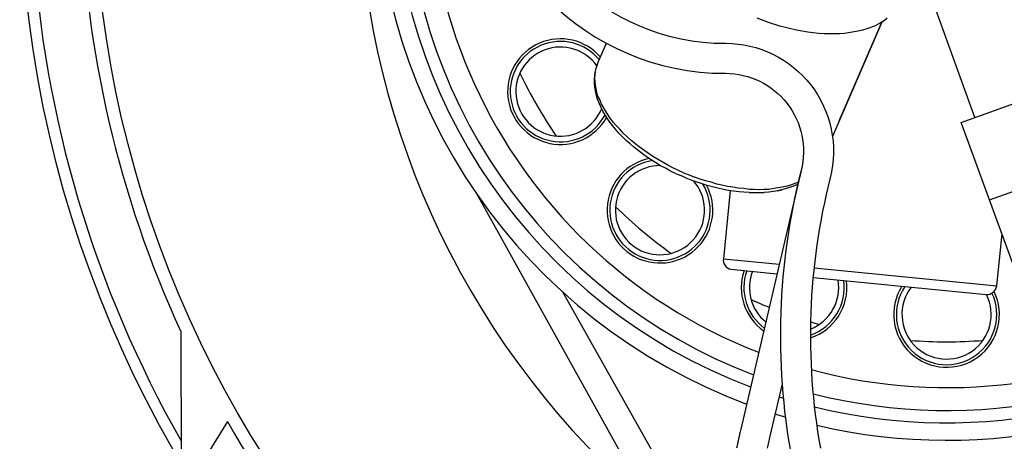
# Model space of a CAD drawing. Extents: x 0 to 10.8, y 0 to 7.4.
# Drawn here: x 4.6 to 4.9, y 6 to 6.1 of the extents above; entities that cross this region are included whole.
import ezdxf

# ---------------------------------------------------------------- set-up
doc = ezdxf.new("R2010")
doc.units = 0
doc.header["$LTSCALE"] = 12
doc.header["$MEASUREMENT"] = 0
doc.layers.get('0').update_dxf_attribs({"linetype": 'CONTINUOUS'})
doc.layers.add('PVC', color=2, linetype='CONTINUOUS')
doc.layers.add('SBOX', color=9, linetype='CONTINUOUS')

msp = doc.modelspace()

# ---------------------------------------------------------------- linework, layer by layer
for p, q in [((4.861351821168689, 6.070110122179871, 0.4133393501882918), (4.81257802116869, 6.205322522179872, 0.4133393501882918)), ((4.799353021168688, 6.098676122179871, 0.4133393501882918), (4.79596742116869, 6.099945722179871, 0.4133393501882918)), ((4.80273862116869, 6.09761812217987, 0.4133393501882918), (4.799353021168688, 6.098676122179871, 0.4133393501882918)), ((4.833420621168688, 6.098781922179871, 0.4133393501882918), (4.818577394129399, 6.064435385193608, 0.4133393501882918)), ((4.833420621168688, 6.098887722179871, 0.4133393501882918), (4.82051302116869, 6.069052122179871, 0.4133393501882918)), ((4.832256821168688, 6.098147122179871, 0.4133393501882918), (4.831198821168691, 6.09761812217987, 0.4133393501882918)), ((4.833209021168688, 6.098676122179871, 0.4133393501882918), (4.832256821168688, 6.098147122179871, 0.4133393501882918)), ((4.834161221168689, 6.099310922179871, 0.4133393501882918), (4.833209021168688, 6.098676122179871, 0.4133393501882918)), ((4.835007621168689, 6.099945722179871, 0.4133393501882918), (4.834161221168689, 6.099310922179871, 0.4133393501882918)), ((4.807817021168688, 6.09634852217987, 0.4133393501882918), (4.80273862116869, 6.09761812217987, 0.4133393501882918)), ((4.809509821168689, 6.096031122179872, 0.4133393501882918), (4.807817021168688, 6.09634852217987, 0.4133393501882918)), ((4.81120262116869, 6.095819522179871, 0.4133393501882918), (4.809509821168689, 6.096031122179872, 0.4133393501882918)), ((4.81278962116869, 6.095607922179871, 0.4133393501882918), (4.81120262116869, 6.095819522179871, 0.4133393501882918)), ((4.814482421168691, 6.095396322179871, 0.4133393501882918), (4.81278962116869, 6.095607922179871, 0.4133393501882918)), ((4.816069421168688, 6.095290522179871, 0.4133393501882918), (4.814482421168691, 6.095396322179871, 0.4133393501882918)), ((4.82072462116869, 6.095290522179871, 0.4133393501882918), (4.816069421168688, 6.095290522179871, 0.4133393501882918)), ((4.822205821168687, 6.095396322179871, 0.4133393501882918), (4.82072462116869, 6.095290522179871, 0.4133393501882918)), ((4.826332021168689, 6.096031122179872, 0.4133393501882918), (4.822205821168687, 6.095396322179871, 0.4133393501882918)), ((4.827601621168689, 6.09634852217987, 0.4133393501882918), (4.826332021168689, 6.096031122179872, 0.4133393501882918)), ((4.82887122116869, 6.09677172217987, 0.4133393501882918), (4.827601621168689, 6.09634852217987, 0.4133393501882918)), ((4.831198821168691, 6.09761812217987, 0.4133393501882918), (4.82887122116869, 6.09677172217987, 0.4133393501882918)), ((4.748251621168691, 6.086720722179871, 0.4133393501882918), (4.750720151581465, 6.092417330824732, 0.4133393501882918)), ((4.747616821168691, 6.08492212217987, 0.4133393501882918), (4.747934221168691, 6.085874322179871, 0.4133393501882918)), ((4.747934221168691, 6.085874322179871, 0.4133393501882918), (4.748251621168691, 6.086720722179871, 0.4133393501882918)), ((4.747934221168691, 6.085768522179871, 0.4133393501882918), (4.748251621168691, 6.086720722179871, 0.4133393501882918)), ((4.747193621168691, 6.08301772217987, 0.4133393501882918), (4.747616821168691, 6.08492212217987, 0.4133393501882918)), ((4.747193621168691, 6.082594522179869, 0.4133393501882918), (4.747193621168691, 6.08301772217987, 0.4133393501882918)), ((4.747193621168691, 6.081959722179869, 0.4133393501882918), (4.747299421168691, 6.08291192217987, 0.4133393501882918)), ((4.747299421168691, 6.08291192217987, 0.4133393501882918), (4.747405221168691, 6.08396992217987, 0.4133393501882918)), ((4.747616821168691, 6.08492212217987, 0.4133393501882918), (4.747934221168691, 6.085768522179871, 0.4133393501882918)), ((4.747087821168691, 6.081642322179869, 0.4133393501882918), (4.747193621168691, 6.082594522179869, 0.4133393501882918)), ((4.747087821168691, 6.080266922179868, 0.4133393501882918), (4.747087821168691, 6.081642322179869, 0.4133393501882918)), ((4.747193621168691, 6.079208922179872, 0.4133393501882918), (4.747087821168691, 6.080266922179868, 0.4133393501882918)), ((4.747405221168691, 6.079843722179868, 0.4133393501882918), (4.747193621168691, 6.081959722179869, 0.4133393501882918)), ((4.747616821168691, 6.077092922179871, 0.4133393501882918), (4.747193621168691, 6.079208922179872, 0.4133393501882918)), ((4.747828421168691, 6.077727722179871, 0.4133393501882918), (4.747405221168691, 6.079843722179868, 0.4133393501882918)), ((4.747934221168691, 6.07592912217987, 0.4133393501882918), (4.747616821168691, 6.077092922179871, 0.4133393501882918)), ((4.748145821168691, 6.07656392217987, 0.4133393501882918), (4.747828421168691, 6.077727722179871, 0.4133393501882918)), ((4.748040021168691, 6.07561172217987, 0.4133393501882918), (4.747934221168691, 6.07592912217987, 0.4133393501882918)), ((4.748886421168688, 6.073495722179873, 0.4133393501882918), (4.748040021168691, 6.07561172217987, 0.4133393501882918)), ((4.748674821168688, 6.07550592217987, 0.4133393501882918), (4.748145821168691, 6.07656392217987, 0.4133393501882918)), ((4.749098021168688, 6.074342122179869, 0.4133393501882918), (4.748674821168688, 6.07550592217987, 0.4133393501882918)), ((4.749732821168688, 6.073284122179873, 0.4133393501882918), (4.749098021168688, 6.074342122179869, 0.4133393501882918)), ((4.749098021168688, 6.073178322179873, 0.4133393501882918), (4.748886421168688, 6.073495722179873, 0.4133393501882918)), ((4.749627021168688, 6.072014522179872, 0.4133393501882918), (4.749098021168688, 6.073178322179873, 0.4133393501882918)), ((4.750896621168689, 6.069898522179871, 0.4133393501882918), (4.749627021168688, 6.072014522179872, 0.4133393501882918)), ((4.750367621168689, 6.072120322179872, 0.4133393501882918), (4.749732821168688, 6.073284122179873, 0.4133393501882918)), ((4.751108221168689, 6.071062322179872, 0.4133393501882918), (4.750367621168689, 6.072120322179872, 0.4133393501882918)), ((4.751848821168689, 6.069898522179871, 0.4133393501882918), (4.751108221168689, 6.071062322179872, 0.4133393501882918)), ((4.751743021168689, 6.068734722179871, 0.4133393501882918), (4.750896621168689, 6.069898522179871, 0.4133393501882918)), ((4.75248362116869, 6.067676722179872, 0.4133393501882918), (4.751743021168689, 6.068734722179871, 0.4133393501882918)), ((4.75269522116869, 6.068734722179871, 0.4133393501882918), (4.751848821168689, 6.069898522179871, 0.4133393501882918)), ((4.75364742116869, 6.067676722179872, 0.4133393501882918), (4.75269522116869, 6.068734722179871, 0.4133393501882918)), ((4.75343582116869, 6.066618722179872, 0.4133393501882918), (4.75248362116869, 6.067676722179872, 0.4133393501882918)), ((4.754388021168687, 6.065454922179871, 0.4133393501882918), (4.75343582116869, 6.066618722179872, 0.4133393501882918)), ((4.754705421168687, 6.066618722179872, 0.4133393501882918), (4.75364742116869, 6.067676722179872, 0.4133393501882918)), ((4.756609821168688, 6.06323312217987, 0.4133393501882918), (4.754388021168687, 6.065454922179871, 0.4133393501882918)), ((4.755763421168687, 6.065454922179871, 0.4133393501882918), (4.754705421168687, 6.066618722179872, 0.4133393501882918)), ((4.756821421168688, 6.064396922179871, 0.4133393501882918), (4.755763421168687, 6.065454922179871, 0.4133393501882918)), ((4.757773621168688, 6.06217512217987, 0.4133393501882918), (4.756609821168688, 6.06323312217987, 0.4133393501882918)), ((4.757985221168688, 6.06333892217987, 0.4133393501882918), (4.756821421168688, 6.064396922179871, 0.4133393501882918)), ((4.757773621168688, 6.06217512217987, 0.4133393501882918), (4.758937421168689, 6.061222922179869, 0.4133393501882918)), ((4.759254821168689, 6.06228092217987, 0.4133393501882918), (4.757985221168688, 6.06333892217987, 0.4133393501882918)), ((4.760524421168689, 6.061328722179869, 0.4133393501882918), (4.759254821168689, 6.06228092217987, 0.4133393501882918)), ((4.758937421168689, 6.061222922179869, 0.4133393501882918), (4.758831621168689, 6.061328722179869, 0.4133393501882918)), ((4.760101221168689, 6.060270722179869, 0.4133393501882918), (4.758831621168689, 6.061328722179869, 0.4133393501882918)), ((4.760207021168689, 6.060164922179869, 0.4133393501882918), (4.760101221168689, 6.060270722179869, 0.4133393501882918)), ((4.76274622116869, 6.058260522179868, 0.4133393501882918), (4.760207021168689, 6.060164922179869, 0.4133393501882918)), ((4.76189982116869, 6.060270722179869, 0.4133393501882918), (4.760524421168689, 6.061328722179869, 0.4133393501882918)), ((4.764650621168691, 6.058366322179868, 0.4133393501882918), (4.76189982116869, 6.060270722179869, 0.4133393501882918)), ((4.764121621168691, 6.057414122179873, 0.4133393501882918), (4.76274622116869, 6.058260522179868, 0.4133393501882918)), ((4.765497021168688, 6.056461922179873, 0.4133393501882918), (4.764121621168691, 6.057414122179873, 0.4133393501882918)), ((4.76909422116869, 6.055827122179872, 0.4133393501882918), (4.764650621168691, 6.058366322179868, 0.4133393501882918)), ((4.766978221168689, 6.055615522179872, 0.4133393501882918), (4.765497021168688, 6.056461922179873, 0.4133393501882918)), ((4.768459421168689, 6.054874922179872, 0.4133393501882918), (4.766978221168689, 6.055615522179872, 0.4133393501882918)), ((4.76994062116869, 6.054028522179872, 0.4133393501882918), (4.768459421168689, 6.054874922179872, 0.4133393501882918)), ((4.77068122116869, 6.054980722179872, 0.4133393501882918), (4.76909422116869, 6.055827122179872, 0.4133393501882918)), ((4.771421821168691, 6.053287922179871, 0.4133393501882918), (4.76994062116869, 6.054028522179872, 0.4133393501882918)), ((4.773855221168688, 6.053499522179871, 0.4133393501882918), (4.77068122116869, 6.054980722179872, 0.4133393501882918)), ((4.773855221168688, 6.053499522179871, 0.4133393501882918), (4.775548021168689, 6.052864722179871, 0.4133393501882918)), ((4.771421821168691, 6.053287922179871, 0.4133393501882918), (4.773008821168688, 6.052653122179871, 0.4133393501882918)), ((4.774595821168688, 6.051912522179871, 0.4133393501882918), (4.773008821168688, 6.052653122179871, 0.4133393501882918)), ((4.776182821168689, 6.051277722179872, 0.4133393501882918), (4.774595821168688, 6.051912522179871, 0.4133393501882918)), ((4.775548021168689, 6.052864722179871, 0.4133393501882918), (4.777135021168689, 6.052229922179871, 0.4133393501882918)), ((4.780943821168691, 6.049690722179871, 0.4133393501882918), (4.776182821168689, 6.051277722179872, 0.4133393501882918)), ((4.77882782116869, 6.051595122179872, 0.4133393501882918), (4.777135021168689, 6.052229922179871, 0.4133393501882918)), ((4.780414821168691, 6.051066122179872, 0.4133393501882918), (4.77882782116869, 6.051595122179872, 0.4133393501882918)), ((4.782107621168691, 6.050642922179872, 0.4133393501882918), (4.780414821168691, 6.051066122179872, 0.4133393501882918)), ((4.783800421168689, 6.050113922179872, 0.4133393501882918), (4.782107621168691, 6.050642922179872, 0.4133393501882918)), ((4.808346021168688, 6.050642922179872, 0.4133393501882918), (4.806018421168687, 6.049796522179872, 0.4133393501882918)), ((4.784117821168689, 6.048844322179871, 0.4133393501882918), (4.780943821168691, 6.049690722179871, 0.4133393501882918)), ((4.785387421168689, 6.049796522179872, 0.4133393501882918), (4.783800421168689, 6.050113922179872, 0.4133393501882918)), ((4.785810621168689, 6.048526922179871, 0.4133393501882918), (4.784117821168689, 6.048844322179871, 0.4133393501882918)), ((4.78708022116869, 6.049373322179871, 0.4133393501882918), (4.785387421168689, 6.049796522179872, 0.4133393501882918)), ((4.787397621168687, 6.048209522179871, 0.4133393501882918), (4.785810621168689, 6.048526922179871, 0.4133393501882918)), ((4.787820821168687, 6.048209522179871, 0.4133393501882918), (4.785810621168689, 6.027684322179871, 0.4133393501882918)), ((4.788667221168687, 6.049161722179871, 0.4133393501882918), (4.78708022116869, 6.049373322179871, 0.4133393501882918)), ((4.788878821168687, 6.047997922179871, 0.4133393501882918), (4.787397621168687, 6.048209522179871, 0.4133393501882918)), ((4.790360021168688, 6.048844322179871, 0.4133393501882918), (4.788667221168687, 6.049161722179871, 0.4133393501882918)), ((4.790465821168688, 6.047786322179871, 0.4133393501882918), (4.788878821168687, 6.047997922179871, 0.4133393501882918)), ((4.791947021168689, 6.048738522179871, 0.4133393501882918), (4.790360021168688, 6.048844322179871, 0.4133393501882918)), ((4.791947021168689, 6.047680522179871, 0.4133393501882918), (4.790465821168688, 6.047786322179871, 0.4133393501882918)), ((4.793534021168689, 6.048526922179871, 0.4133393501882918), (4.791947021168689, 6.048738522179871, 0.4133393501882918)), ((4.793534021168689, 6.047574722179871, 0.4133393501882918), (4.791947021168689, 6.047680522179871, 0.4133393501882918)), ((4.79501522116869, 6.048526922179871, 0.4133393501882918), (4.793534021168689, 6.048526922179871, 0.4133393501882918)), ((4.793534021168689, 6.047574722179871, 0.4133393501882918), (4.798083421168691, 6.047574722179871, 0.4133393501882918)), ((4.796602221168691, 6.048421122179871, 0.4133393501882918), (4.79501522116869, 6.048526922179871, 0.4133393501882918)), ((4.798083421168691, 6.048526922179871, 0.4133393501882918), (4.796602221168691, 6.048421122179871, 0.4133393501882918)), ((4.799458821168692, 6.048526922179871, 0.4133393501882918), (4.798083421168691, 6.048526922179871, 0.4133393501882918)), ((4.799458821168692, 6.047680522179871, 0.4133393501882918), (4.798083421168691, 6.047574722179871, 0.4133393501882918)), ((4.800940021168689, 6.048738522179871, 0.4133393501882918), (4.799458821168692, 6.048526922179871, 0.4133393501882918)), ((4.800834221168689, 6.047892122179871, 0.4133393501882918), (4.799458821168692, 6.047680522179871, 0.4133393501882918)), ((4.802103821168689, 6.048103722179871, 0.4133393501882918), (4.800834221168689, 6.047892122179871, 0.4133393501882918)), ((4.802209621168689, 6.048950122179871, 0.4133393501882918), (4.800940021168689, 6.048738522179871, 0.4133393501882918)), ((4.802103821168689, 6.048103722179871, 0.4133393501882918), (4.80337342116869, 6.048421122179871, 0.4133393501882918)), ((4.802421221168689, 6.048209522179871, 0.4133393501882918), (4.802103821168689, 6.048103722179871, 0.4133393501882918)), ((4.80358502116869, 6.049161722179871, 0.4133393501882918), (4.802209621168689, 6.048950122179871, 0.4133393501882918)), ((4.80369082116869, 6.048526922179871, 0.4133393501882918), (4.802421221168689, 6.048209522179871, 0.4133393501882918)), ((4.805701021168687, 6.049055922179871, 0.4133393501882918), (4.80337342116869, 6.048421122179871, 0.4133393501882918)), ((4.80485462116869, 6.049479122179871, 0.4133393501882918), (4.80358502116869, 6.049161722179871, 0.4133393501882918)), ((4.806018421168687, 6.049796522179872, 0.4133393501882918), (4.80485462116869, 6.049479122179871, 0.4133393501882918)), ((4.806018421168687, 6.049161722179871, 0.4133393501882918), (4.805701021168687, 6.049055922179871, 0.4133393501882918)), ((4.807182221168688, 6.049584922179871, 0.4133393501882918), (4.806018421168687, 6.049161722179871, 0.4133393501882918)), ((4.808240221168688, 6.050113922179872, 0.4133393501882918), (4.807182221168688, 6.049584922179871, 0.4133393501882918)), ((4.867911421168689, 6.019537722179871, 0.4133393501882918), (4.869498421168689, 6.035196122179867, 0.4133393501882918)), ((4.788034881633806, 6.024509337993823, 0.4133393501882918), (4.801889935746608, 6.023133521431573, 0.4133393501882918)), ((4.812745145630338, 6.022055591499063, 0.4133393501882918), (4.864737421168691, 6.01689272217987, 0.4133393501882918)), ((4.781896021168688, 5.938918122179873, 0.4133393501882918), (4.73746002116869, 6.01784492217987, 0.4133393501882918))]:
    msp.add_line(p, q)
at = {"elevation": 0.4133393501882918}
for points in [[(4.857224432082628, 6.068632218605009), (4.899755397903395, 6.083974976698414)], [(4.875421946562433, 6.018847244407192), (4.857224432082628, 6.068632218605009)], [(4.865737415209857, 6.045342299214875), (4.90817410431783, 6.06055388781887)], [(4.774278421168688, 5.934686122179873), (4.71175062116869, 6.047151522179874)], [(4.785810621168689, 6.027684322179871), (4.802562919481218, 6.026022045156594)], [(4.813034464789482, 6.024982987181417), (4.867911421168692, 6.019537722179871)]]:
    msp.add_lwpolyline(points, dxfattribs=at)
for centre, radius, start, end in [((4.926147949175078, 6.143535018365563), 0.25, 131.3922110971785, 226.5343384534791), ((4.852866667964079, 6.144832611659689, 0.4133393501882918), 0.1558645569705471, 254.8853053565833, 248.7584900017775), ((4.852905088211443, 6.144750051321676, 0.4133393501882918), 0.1716248738384893, 179.9724377999535, 249.4902181215038), ((4.852882354302398, 6.144801635437499, 0.4133393501882918), 0.1664288668987488, 179.9893359436977, 249.2697558578053), ((4.852887821168693, 6.144798348695128, 0.4133393501882918), 0.1627204, 179.9879356044022, 249.0929814932234), ((4.852887821168693, 6.144798348695128, 0.4133393501882918), 0.1627204, 255.7193239791755, 0.01206439559775818), ((4.852882354302398, 6.144801635437499, 0.4133393501882918), 0.1664288668987488, 256.1873832706559, 0.01066405630215228), ((4.852905088211443, 6.144750051321676, 0.4133393501882918), 0.1716248738384893, 256.8474727185077, 0.02756220004649572), ((4.73688115344833, 6.077897885445237, 0.4133393501882918), 0.01587443081319916, 40.70728681313683, 330.8192872595101), ((4.73688115344833, 6.077897885445237, 0.4133393501882918), 0.01508140024934552, 39.23738348328646, 332.5641347880633), ((4.73688115344833, 6.077897885445237, 0.4133393501882918), 0.01339872051375252, 34.96146049825835, 337.6251996285959), ((4.852866667964079, 6.144832611659689, 0.4133393501882918), 0.1421068399472045, 205.584608428511, 214.3934990803356), ((4.766768960508905, 6.042265161063266, 0.4133393501882918), 0.01587443081319916, 101.6991253124034, 28.12845487562996), ((4.766768960508905, 6.042265161063266, 0.4133393501882918), 0.01508140024934552, 98.62096906940066, 31.41143497932432), ((4.766768960508905, 6.042265161063266, 0.4133393501882918), 0.01339872051375252, 89.14811192772784, 41.42608800528651), ((4.852866667964079, 6.144832611659689, 0.4133393501882918), 0.1421068399472045, 225.584608428511, 234.3934990803355), ((4.78871564873771, 6.027352858599063, 0.4133393501882918), 0.002923876413627986, 173.4907031869917, 256.536237542194), ((4.807041421755404, 6.019003584957577, 0.4133393501882918), 0.01587443081319916, 161.2189968089701, 234.8554336675813), ((4.807041421755404, 6.019003584957577, 0.4133393501882918), 0.01508140024934552, 160.5163152898016, 233.6309929591648), ((4.807041421755404, 6.019003584957577, 0.4133393501882918), 0.01339872051375252, 158.7401796469545, 230.5006913103183), ((4.807041421755404, 6.019003584957577, 0.4133393501882918), 0.01508140024934552, 289.0012346288142, 8.141844468097885), ((4.807041421755404, 6.019003584957577, 0.4133393501882918), 0.01587443081319916, 288.0230254889836, 7.439162948929335), ((4.807041421755404, 6.019003584957577, 0.4133393501882918), 0.01339872051375252, 291.5431740718489, 9.917980110944928), ((4.852841084003277, 6.010918846510815, 0.4133393501882918), 0.01587443081319916, 147.6796170649709, 25.99908251875213), ((4.852841084003277, 6.010918846510815, 0.4133393501882918), 0.01508140024934552, 146.1573355477704, 25.28002720525393), ((4.852841084003277, 6.010918846510815, 0.4133393501882918), 0.01339872051375252, 142.2285213262128, 26.47027023367579), ((4.864837748754898, 6.019999229076422, 0.4133393501882918), 0.00310812656159266, 268.1502214105286, 351.4609207739985), ((4.852866667964079, 6.144832611659689, 0.4133393501882918), 0.1421068399472045, 245.5846084285112, 247.9656501045752), ((4.852866667964079, 6.144832611659689, 0.4133393501882918), 0.1421068399472045, 253.2853524530684, 254.3934990803354), ((4.852866667964079, 6.144832611659689, 0.4133393501882918), 0.1421068399472045, 265.5846084285112, 274.3934990803353), ((4.852887821168693, 6.144798348695128, 0.4133393501882918), 0.1627204, 252.2908436616996, 252.3207278459799), ((4.852882354302398, 6.144801635437499, 0.4133393501882918), 0.1664288668987488, 252.3955196334881, 252.8498359860211), ((4.852905088211443, 6.144750051321676, 0.4133393501882918), 0.1716248738384893, 252.5203712069318, 253.5895685412401)]:
    msp.add_arc(centre, radius, start, end)
at = {"layer": 'PVC'}
for points in [[(4.622824252990725, 6.005861690808747), (4.622990331328914, 5.966259873561796)], [(4.636846928726978, 5.978719645745798), (4.628002601171751, 5.9643842772212)]]:
    msp.add_lwpolyline(points, dxfattribs=at)
for radius in [0.3481111111111111, 0.3258333333333333]:
    msp.add_circle((4.922581500614378, 6.143535018365563), radius, dxfattribs=at)
for radius, start, end in [(0.3298611111111111, 158.5483292885467, 204.668501842222), (0.3447777777777777, 183.4294577847665, 209.6548989351759), (0.3298611111111111, 209.9769007171056, 256.0970732707935)]:
    msp.add_arc((4.922581500614378, 6.143535018365563), radius, start, end, dxfattribs=at)
at = {"layer": 'SBOX'}
for points in [[(4.797728042130057, 6.233970034716986), (4.786447800938781, 6.233970034716986, 1), (4.786447800938781, 6.083399736010216, -0.4891703281982616), (4.809133548238528, 6.05422394080097, 0.1078638604734147), (4.806206266533259, 5.968394001568637, 0.1049073684791339)], [(4.800941318966217, 6.224942256939196), (4.786447800938781, 6.224942256939196, 1), (4.786447800938781, 6.09242751378801, -0.4891703281982559), (4.817882927286387, 6.051999275009877, 0.1069348168882977), (4.814961101263478, 5.970712699071816, 0.1069348168882977)], [(4.809133548238528, 6.05422394080097), (4.791006484322835, 5.976420494012032, 0.01018514349973179), (4.789798666032688, 5.970712699071816, 0.01018514349973179)], [(4.803450758675666, 5.990046717961164), (4.799798782899995, 5.974372017179039, 0.006978313099246142), (4.798999887468742, 5.970712699071816, 0.006978313099246142)]]:
    msp.add_lwpolyline(points, format="xyb", dxfattribs=at)

doc.saveas('drawing.dxf')
